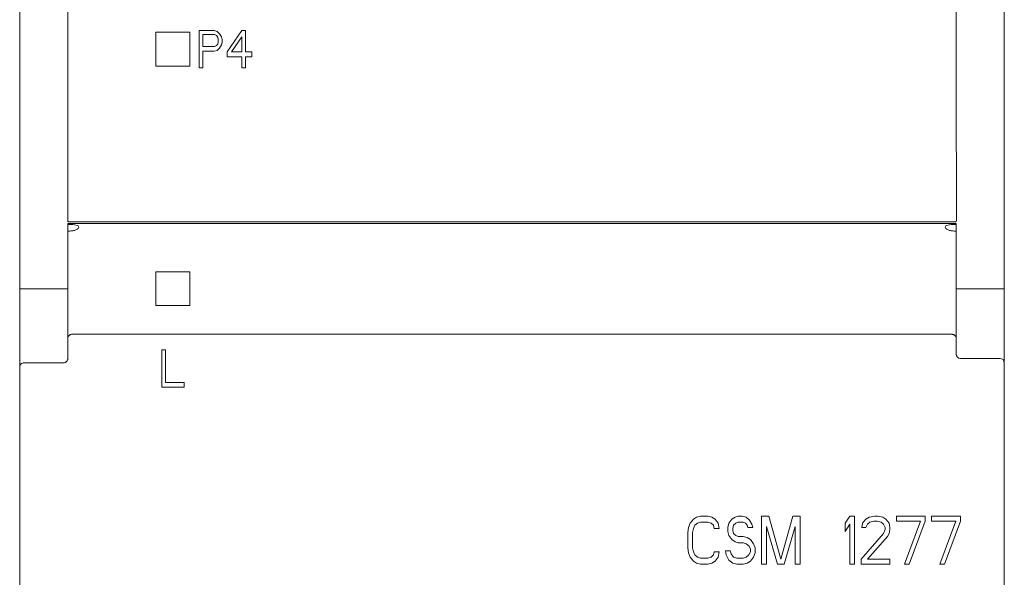
# Model space of a CAD drawing. Extents: x 0 to 594, y 0 to 420.
# Drawn here: x 158 to 203, y 208 to 233 of the extents above; entities that cross this region are included whole.
import ezdxf

# ---------------------------------------------------------------- set-up
doc = ezdxf.new("R2010")
doc.units = 0
doc.header["$LTSCALE"] = 32.67
doc.header["$MEASUREMENT"] = 0
doc.layers.get('0').update_dxf_attribs({"linetype": 'CONTINUOUS'})

msp = doc.modelspace()

# ---------------------------------------------------------------- linework, layer by layer
at = {"lineweight": 13}
for p, q in [((166.406, 230.993), (166.406, 232.69)), ((167.086, 232.69), (166.406, 232.69)), ((167.227, 232.654), (167.086, 232.69)), ((167.341, 232.546), (167.227, 232.654)), ((167.681, 231.715), (168.361, 232.69)), ((168.361, 232.69), (168.531, 232.69)), ((168.531, 232.69), (168.531, 231.715)), ((164.431, 232.614), (165.981, 232.614)), ((164.431, 231.064), (164.431, 232.614)), ((165.981, 232.614), (165.981, 231.064)), ((166.576, 231.968), (166.576, 232.508)), ((166.576, 232.508), (167.114, 232.508)), ((167.114, 232.508), (167.199, 232.471)), ((167.199, 232.471), (167.256, 232.399)), ((167.256, 232.399), (167.284, 232.291)), ((167.284, 232.293), (167.284, 232.185)), ((167.426, 232.402), (167.341, 232.546)), ((167.454, 232.293), (167.426, 232.402)), ((167.454, 232.293), (167.454, 232.146)), ((167.879, 231.715), (168.361, 232.402)), ((168.361, 232.402), (168.361, 231.715)), ((167.114, 231.968), (166.576, 231.968)), ((167.227, 231.785), (167.086, 231.749)), ((167.199, 232.004), (167.114, 231.968)), ((167.256, 232.076), (167.199, 232.004)), ((167.341, 231.894), (167.227, 231.785)), ((167.284, 232.185), (167.256, 232.076)), ((167.426, 232.038), (167.341, 231.894)), ((167.454, 232.146), (167.426, 232.038)), ((167.086, 231.749), (166.576, 231.749)), ((166.576, 231.749), (166.576, 230.993)), ((167.681, 231.499), (167.681, 231.715)), ((167.681, 231.496), (167.681, 231.499)), ((168.361, 231.496), (167.681, 231.496)), ((168.361, 231.715), (167.879, 231.715)), ((168.361, 230.993), (168.361, 231.496)), ((168.531, 231.715), (168.814, 231.715)), ((168.814, 231.496), (168.531, 231.496)), ((168.531, 231.496), (168.531, 230.993)), ((168.814, 231.715), (168.814, 231.499)), ((168.814, 231.496), (168.814, 231.499)), ((165.981, 231.064), (164.431, 231.064)), ((166.406, 230.991), (166.406, 230.993)), ((166.576, 230.991), (166.406, 230.991)), ((166.576, 230.991), (166.576, 230.993)), ((168.361, 230.991), (168.361, 230.993)), ((168.531, 230.991), (168.361, 230.991)), ((168.531, 230.991), (168.531, 230.993)), ((160.406, 223.878), (160.406, 223.831)), ((201.006, 223.878), (160.406, 223.878)), ((160.406, 223.831), (160.456, 223.831)), ((160.407, 223.377), (160.406, 223.831)), ((160.606, 223.945), (200.806, 223.945)), ((201.006, 223.831), (200.956, 223.831)), ((201.006, 223.831), (201.006, 223.878)), ((201.006, 223.522), (201.006, 223.831)), ((160.456, 223.523), (160.406, 223.523)), ((200.956, 223.523), (201.006, 223.523)), ((164.431, 221.664), (165.981, 221.664)), ((158.206, 220.889), (158.406, 220.889)), ((158.406, 220.889), (160.206, 220.889)), ((160.406, 220.889), (160.206, 220.889)), ((201.206, 220.889), (201.006, 220.889)), ((201.206, 220.889), (203.006, 220.889)), ((203.206, 220.889), (203.006, 220.889)), ((165.981, 220.114), (164.431, 220.114)), ((200.806, 218.806), (160.606, 218.806)), ((160.406, 218.621), (160.406, 217.704)), ((201.006, 217.901), (201.006, 218.621)), ((164.706, 216.389), (164.706, 218.089)), ((164.706, 218.089), (164.876, 218.089)), ((164.876, 218.089), (164.876, 216.606)), ((158.206, 217.302), (158.206, 217.502)), ((160.206, 217.501), (158.406, 217.501)), ((203.006, 217.702), (201.206, 217.702)), ((203.206, 217.502), (203.206, 217.302)), ((158.206, 198.477), (158.206, 217.302)), ((203.206, 198.477), (203.206, 217.302)), ((164.876, 216.606), (165.726, 216.606)), ((165.726, 216.606), (165.726, 216.389)), ((165.726, 216.389), (164.706, 216.389)), ((188.775, 209.975), (188.849, 210.162)), ((188.849, 210.162), (188.995, 210.349)), ((188.995, 210.349), (189.142, 210.443)), ((189.179, 210.162), (189.069, 210.068)), ((189.142, 210.443), (189.325, 210.489)), ((189.325, 210.209), (189.179, 210.162)), ((189.325, 210.489), (189.655, 210.489)), ((189.655, 210.209), (189.325, 210.209)), ((189.655, 210.489), (189.839, 210.443)), ((189.802, 210.162), (189.655, 210.209)), ((189.912, 210.068), (189.802, 210.162)), ((189.839, 210.443), (189.985, 210.349)), ((189.985, 210.349), (190.132, 210.162)), ((190.132, 210.162), (190.169, 209.928)), ((190.572, 209.975), (190.609, 210.162)), ((190.609, 210.162), (190.755, 210.349)), ((190.755, 210.349), (190.902, 210.443)), ((190.939, 210.162), (190.829, 210.068)), ((190.902, 210.443), (191.049, 210.489)), ((191.049, 210.209), (190.939, 210.162)), ((191.049, 210.489), (191.232, 210.489)), ((191.269, 210.209), (191.049, 210.209)), ((191.232, 210.489), (191.415, 210.443)), ((191.379, 210.162), (191.269, 210.209)), ((191.452, 210.068), (191.379, 210.162)), ((191.415, 210.443), (191.562, 210.302)), ((191.562, 210.302), (191.672, 210.115)), ((192.112, 208.289), (192.112, 210.489)), ((192.112, 210.489), (192.442, 210.489)), ((192.442, 210.489), (192.992, 208.523)), ((192.992, 208.523), (193.542, 210.489)), ((193.542, 210.489), (193.872, 210.489)), ((193.872, 210.489), (193.872, 208.289)), ((195.925, 210.162), (196.145, 210.489)), ((195.925, 209.787), (195.925, 210.162)), ((196.145, 210.489), (196.365, 210.489)), ((196.365, 210.489), (196.365, 208.289)), ((196.695, 209.975), (196.732, 210.162)), ((196.732, 210.162), (196.879, 210.349)), ((196.879, 210.349), (197.025, 210.443)), ((197.062, 210.209), (196.952, 210.115)), ((197.025, 210.443), (197.282, 210.489)), ((197.245, 210.255), (197.062, 210.209)), ((197.245, 210.255), (197.392, 210.255)), ((197.282, 210.489), (197.429, 210.489)), ((197.392, 210.255), (197.575, 210.209)), ((197.429, 210.489), (197.649, 210.443)), ((197.575, 210.209), (197.685, 210.115)), ((197.649, 210.443), (197.795, 210.349)), ((197.795, 210.349), (197.942, 210.162)), ((197.942, 210.162), (197.979, 209.975)), ((198.272, 210.489), (198.272, 210.255)), ((199.592, 210.489), (198.272, 210.489)), ((198.272, 210.255), (199.372, 210.255)), ((198.639, 208.289), (199.372, 210.255)), ((199.592, 210.255), (198.859, 208.289)), ((199.592, 210.255), (199.592, 210.489)), ((199.885, 210.489), (199.885, 210.255)), ((201.205, 210.489), (199.885, 210.489)), ((199.885, 210.255), (200.985, 210.255)), ((200.252, 208.289), (200.985, 210.255)), ((201.205, 210.255), (200.472, 208.289)), ((201.205, 210.255), (201.205, 210.489)), ((188.739, 209.74), (188.775, 209.975)), ((188.739, 209.038), (188.739, 209.74)), ((188.995, 209.928), (188.959, 209.74)), ((188.959, 209.74), (188.959, 209.038)), ((189.069, 210.068), (188.995, 209.928)), ((189.949, 209.928), (189.912, 210.068)), ((190.169, 209.928), (189.949, 209.928)), ((190.572, 209.787), (190.572, 209.975)), ((190.609, 209.6), (190.572, 209.787)), ((190.829, 210.068), (190.792, 209.928)), ((190.792, 209.928), (190.792, 209.834)), ((190.792, 209.834), (190.829, 209.694)), ((191.489, 209.975), (191.452, 210.068)), ((191.709, 209.975), (191.489, 209.975)), ((191.672, 210.115), (191.709, 209.975)), ((192.845, 208.289), (192.332, 210.021)), ((192.332, 210.021), (192.332, 208.289)), ((193.652, 210.021), (193.139, 208.289)), ((193.652, 210.021), (193.652, 208.289)), ((196.145, 210.115), (195.925, 209.787)), ((196.145, 208.289), (196.145, 210.115)), ((196.879, 209.975), (196.695, 209.975)), ((196.952, 210.115), (196.879, 209.975)), ((197.685, 210.115), (197.759, 209.975)), ((197.759, 209.881), (197.685, 209.694)), ((197.759, 209.975), (197.759, 209.881)), ((197.979, 209.881), (197.942, 209.694)), ((197.979, 209.975), (197.979, 209.881)), ((190.755, 209.413), (190.609, 209.6)), ((190.902, 209.319), (190.755, 209.413)), ((190.829, 209.694), (190.939, 209.6)), ((191.049, 209.272), (190.902, 209.319)), ((190.939, 209.6), (191.049, 209.553)), ((191.049, 209.553), (191.269, 209.553)), ((191.269, 209.272), (191.049, 209.272)), ((191.269, 209.553), (191.452, 209.506)), ((191.415, 209.226), (191.269, 209.272)), ((191.452, 209.506), (191.599, 209.413)), ((191.599, 209.413), (191.745, 209.226)), ((196.659, 208.523), (197.685, 209.694)), ((197.869, 209.553), (196.952, 208.523)), ((197.942, 209.694), (197.869, 209.553)), ((188.775, 208.804), (188.739, 209.038)), ((188.849, 208.617), (188.775, 208.804)), ((188.959, 209.038), (188.995, 208.851)), ((188.995, 208.851), (189.069, 208.711)), ((189.912, 208.711), (189.949, 208.851)), ((189.949, 208.851), (190.169, 208.851)), ((190.169, 208.851), (190.132, 208.617)), ((190.499, 208.711), (190.462, 208.898)), ((190.462, 208.898), (190.682, 208.898)), ((190.682, 208.898), (190.719, 208.758)), ((191.525, 209.132), (191.415, 209.226)), ((191.599, 208.992), (191.525, 209.132)), ((191.525, 208.711), (191.599, 208.851)), ((191.599, 208.851), (191.599, 208.992)), ((191.745, 209.226), (191.819, 209.038)), ((191.819, 208.804), (191.745, 208.617)), ((191.819, 209.038), (191.819, 208.804)), ((188.995, 208.43), (188.849, 208.617)), ((189.142, 208.336), (188.995, 208.43)), ((189.069, 208.711), (189.179, 208.617)), ((189.179, 208.617), (189.325, 208.57)), ((189.325, 208.57), (189.655, 208.57)), ((189.655, 208.57), (189.802, 208.617)), ((189.802, 208.617), (189.912, 208.711)), ((189.985, 208.43), (189.839, 208.336)), ((190.132, 208.617), (189.985, 208.43)), ((190.609, 208.477), (190.499, 208.711)), ((190.792, 208.336), (190.609, 208.477)), ((190.719, 208.758), (190.829, 208.617)), ((190.829, 208.617), (190.975, 208.57)), ((190.975, 208.57), (191.269, 208.57)), ((191.269, 208.57), (191.415, 208.617)), ((191.415, 208.617), (191.525, 208.711)), ((191.599, 208.43), (191.452, 208.336)), ((191.745, 208.617), (191.599, 208.43)), ((196.659, 208.289), (196.659, 208.523)), ((196.952, 208.523), (197.979, 208.523)), ((197.979, 208.523), (197.979, 208.289)), ((189.325, 208.289), (189.142, 208.336)), ((189.655, 208.289), (189.325, 208.289)), ((189.839, 208.336), (189.655, 208.289)), ((190.975, 208.289), (190.792, 208.336)), ((191.269, 208.289), (190.975, 208.289)), ((191.452, 208.336), (191.269, 208.289)), ((192.332, 208.289), (192.112, 208.289)), ((193.139, 208.289), (192.845, 208.289)), ((193.652, 208.289), (193.872, 208.289)), ((196.365, 208.289), (196.145, 208.289)), ((197.979, 208.289), (196.659, 208.289)), ((198.859, 208.289), (198.639, 208.289)), ((200.472, 208.289), (200.252, 208.289))]:
    msp.add_line(p, q, dxfattribs=at)
for centre, radius, start, end in [((201.205, 217.901), 0.2, 180.1111, 270.1095), ((158.404, 217.302), 0.199, 134.866, 179.9789), ((158.405, 217.301), 0.2, 89.9815, 134.8644), ((203.006, 217.502), 0.2, 0.1102, 90.1087)]:
    msp.add_arc(centre, radius, start, end, dxfattribs=at)
for points, knots in [([(158.206, 220.889), (158.206, 224.594), (158.206, 232.005), (158.206, 243.093), (158.206, 250.421), (158.206, 254.084)], [0, 0, 0, 0, 0.333315, 0.666677, 1, 1, 1, 1]), ([(203.206, 254.084), (203.206, 250.421), (203.206, 243.093), (203.206, 232.005), (203.206, 224.594), (203.206, 220.889)], [0, 0, 0, 0, 0.333315, 0.666677, 1, 1, 1, 1]), ([(160.407, 223.951), (160.406, 228.475), (160.406, 237.224), (160.406, 245.944), (160.406, 250.332)], [0, 0, 0, 0, 0.496861, 1, 1, 1, 1]), ([(201.022, 223.989), (201.006, 228.554), (201.006, 237.264), (201.006, 245.944), (201.006, 250.332)], [0.0014754, 0.0014754, 0.0014754, 0.0014754, 0.4953271, 1, 1, 1, 1]), ([(160.406, 223.963), (160.408, 223.961), (160.414, 223.956), (160.461, 223.95), (160.526, 223.946), (160.579, 223.946), (160.606, 223.945)], [0, 0, 0, 0, 0.2517, 0.5014, 0.748776, 1, 1, 1, 1]), ([(160.456, 223.831), (160.514, 223.829), (160.632, 223.827), (160.782, 223.804), (160.882, 223.766), (160.917, 223.71), (160.882, 223.645), (160.782, 223.581), (160.632, 223.533), (160.514, 223.526), (160.456, 223.523)], [0, 0, 0, 0, 0.124598, 0.250003, 0.375383, 0.500001, 0.624621, 0.750005, 0.87541, 1, 1, 1, 1]), ([(200.956, 223.523), (200.897, 223.526), (200.779, 223.533), (200.629, 223.581), (200.529, 223.645), (200.494, 223.71), (200.529, 223.766), (200.629, 223.804), (200.779, 223.827), (200.897, 223.829), (200.956, 223.831)], [0, 0, 0, 0, 0.12459, 0.249995, 0.375379, 0.499999, 0.624617, 0.749997, 0.875403, 1, 1, 1, 1]), ([(200.806, 223.945), (200.832, 223.946), (200.884, 223.946), (200.95, 223.95), (200.997, 223.956), (201.003, 223.961), (201.022, 223.989)], [0, 0, 0, 0, 0.249017, 0.497161, 0.746077, 1, 1, 1, 1]), ([(160.406, 223.523), (160.406, 223.392), (160.406, 223.132), (160.406, 222.57), (160.406, 221.923), (160.406, 221.212), (160.406, 220.483), (160.406, 219.78), (160.406, 219.132), (160.406, 218.791), (160.406, 218.621)], [0, 0, 0, 0, 0.125001, 0.25, 0.375, 0.5, 0.625, 0.75, 0.875, 1, 1, 1, 1]), ([(201.006, 218.621), (201.006, 218.791), (201.006, 219.132), (201.006, 219.78), (201.006, 220.483), (201.006, 221.212), (201.006, 221.923), (201.006, 222.57), (201.006, 223.132), (201.006, 223.392), (201.006, 223.523)], [0, 0, 0, 0, 0.125, 0.25, 0.375, 0.5, 0.625, 0.75, 0.874999, 1, 1, 1, 1]), ([(158.206, 217.502), (158.206, 217.58), (158.206, 217.741), (158.206, 218.541), (158.206, 219.643), (158.206, 220.484), (158.206, 220.889)], [0, 0, 0, 0, 0.241202, 0.5, 0.758798, 1, 1, 1, 1]), ([(203.206, 220.889), (203.206, 220.484), (203.206, 219.643), (203.206, 218.541), (203.206, 217.741), (203.206, 217.58), (203.206, 217.502)], [0, 0, 0, 0, 0.241202, 0.5, 0.758798, 1, 1, 1, 1]), ([(160.606, 218.806), (160.593, 218.805), (160.567, 218.804), (160.53, 218.793), (160.497, 218.775), (160.455, 218.743), (160.415, 218.69), (160.409, 218.645), (160.406, 218.621)], [0, 0, 0, 0, 0.104338, 0.208119, 0.317735, 0.438668, 0.707659, 1, 1, 1, 1]), ([(200.806, 218.806), (200.819, 218.805), (200.845, 218.803), (200.882, 218.792), (200.916, 218.774), (200.957, 218.742), (200.996, 218.689), (201.002, 218.644), (201.006, 218.621)], [0, 0, 0, 0, 0.106126, 0.211601, 0.323115, 0.446385, 0.710357, 1, 1, 1, 1]), ([(160.406, 217.704), (160.404, 217.688), (160.402, 217.657), (160.384, 217.607), (160.354, 217.565), (160.316, 217.534), (160.27, 217.508), (160.231, 217.504), (160.206, 217.501)], [0, 0, 0, 0, 0.155783, 0.292154, 0.505906, 0.635198, 0.760716, 1, 1, 1, 1])]:
    msp.add_open_spline(points, degree=3, knots=knots, dxfattribs=at)
for points in [[(164.431, 220.114), (164.431, 220.373), (164.431, 220.889), (164.431, 221.406), (164.431, 221.664)], [(165.981, 221.664), (165.981, 221.406), (165.981, 220.889), (165.981, 220.373), (165.981, 220.114)]]:
    msp.add_open_spline(points, degree=3, dxfattribs=at)

doc.saveas('drawing.dxf')
